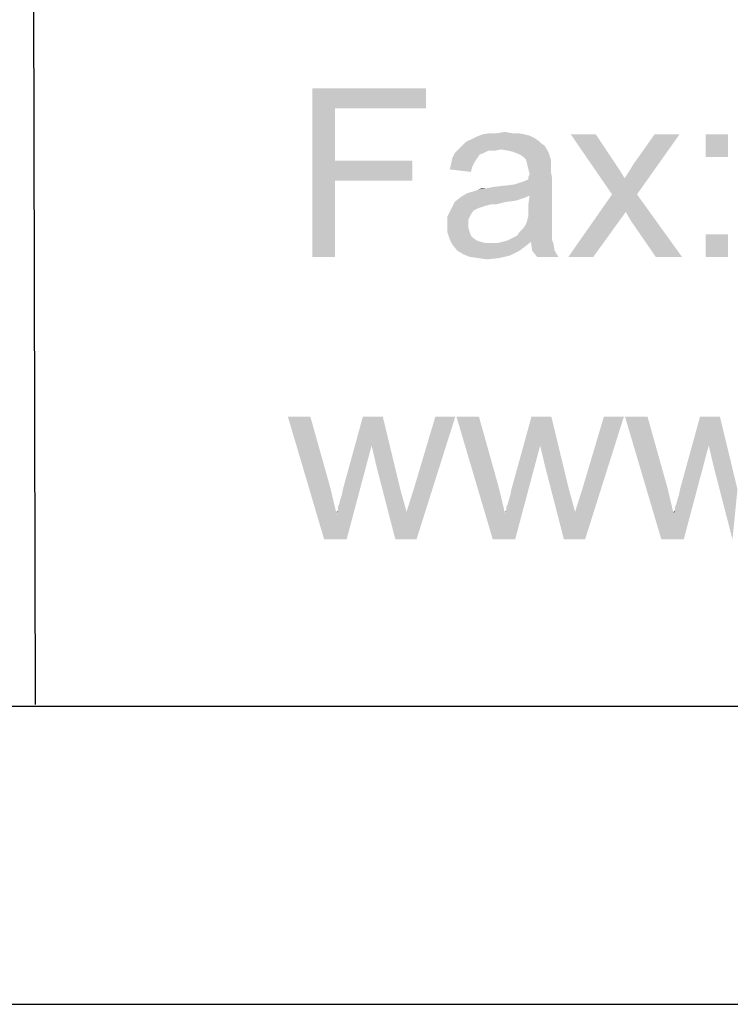
# Model space of a CAD drawing. Units: millimetres. Extents: x 0 to 841, y 0 to 594.
# Drawn here: x 410 to 434, y 0 to 33 of the extents above; entities that cross this region are included whole.
import ezdxf

# ---------------------------------------------------------------- set-up
doc = ezdxf.new("R2010")
doc.units = ezdxf.units.MM
doc.header["$LTSCALE"] = 46.255
doc.layers.get('0').update_dxf_attribs({"linetype": 'CONTINUOUS'})
doc.layers.add('2D_DIM_EDS_2016_ML_STDXF_FORMAT', color=7, linetype='CONTINUOUS')

msp = doc.modelspace()

# ---------------------------------------------------------------- linework, layer by layer
at = {"color": 7, "linetype": 'Continuous'}
msp.add_line((0, 0), (840.08, 0), dxfattribs=at)
at = {"layer": '2D_DIM_EDS_2016_ML_STDXF_FORMAT', "color": 1, "linetype": 'Continuous'}
for p, q in [((410.813, 66.017), (410.936, 10.055)), ((30.003, 10.001), (830.079, 10.001))]:
    msp.add_line(p, q, dxfattribs=at)
at = {"layer": '2D_DIM_EDS_2016_ML_STDXF_FORMAT', "color": 7, "linetype": 'Continuous'}
for q in [(841, 0), (840.08, 0)]:
    msp.add_line((0, 0), q, dxfattribs=at)
for points in [[(420.238, 30.722), (424.052, 30.722), (420.993, 30.052)], [(420.993, 30.052), (420.238, 25.065), (420.238, 30.722)], [(420.993, 30.052), (424.052, 30.722), (424.052, 30.052)], [(420.993, 30.052), (420.993, 28.292), (420.238, 25.065)], [(427.697, 29.046), (425.56, 29.004), (425.728, 29.088)], [(427.362, 29.172), (427.53, 29.13), (425.728, 29.088)], [(427.362, 29.172), (425.728, 29.088), (425.937, 29.172)], [(425.728, 29.088), (427.53, 29.13), (427.697, 29.046)], [(426.943, 29.214), (427.152, 29.214), (425.937, 29.172)], [(426.44, 29.214), (426.943, 29.214), (425.937, 29.172)], [(426.44, 29.214), (425.937, 29.172), (426.189, 29.214)], [(425.937, 29.172), (427.152, 29.214), (427.362, 29.172)], [(426.44, 29.214), (426.692, 29.256), (426.943, 29.214)], [(429.751, 29.172), (430.295, 27.161), (428.912, 29.172)], [(429.751, 29.172), (430.421, 28.166), (430.295, 27.161)], [(430.295, 27.161), (430.714, 27.705), (432.558, 29.172)], [(430.295, 27.161), (432.558, 29.172), (431.133, 27.161)], [(430.714, 27.705), (430.882, 27.957), (432.558, 29.172)], [(430.882, 27.957), (431.008, 28.166), (432.558, 29.172)], [(432.558, 29.172), (431.008, 28.166), (431.72, 29.172)], [(434.192, 29.172), (433.438, 28.418), (433.438, 29.172)], [(433.438, 28.418), (434.192, 29.172), (434.192, 28.418)], [(428.032, 28.795), (425.141, 28.669), (425.267, 28.795)], [(426.566, 28.669), (425.141, 28.669), (428.032, 28.795)], [(427.907, 28.879), (425.267, 28.795), (425.393, 28.921)], [(425.267, 28.795), (427.907, 28.879), (428.032, 28.795)], [(427.823, 28.962), (425.393, 28.921), (425.56, 29.004)], [(425.393, 28.921), (427.823, 28.962), (427.907, 28.879)], [(425.56, 29.004), (427.697, 29.046), (427.823, 28.962)], [(426.817, 28.627), (426.566, 28.669), (428.032, 28.795)], [(426.985, 28.585), (426.817, 28.627), (428.032, 28.795)], [(426.985, 28.585), (428.032, 28.795), (428.158, 28.585)], [(425.979, 28.543), (425.853, 28.501), (424.932, 28.376)], [(425.979, 28.543), (424.932, 28.376), (425.015, 28.543)], [(424.932, 28.376), (425.853, 28.501), (425.77, 28.376)], [(426.566, 28.669), (426.147, 28.627), (425.015, 28.543)], [(426.566, 28.669), (425.015, 28.543), (425.141, 28.669)], [(425.015, 28.543), (426.147, 28.627), (425.979, 28.543)], [(426.147, 28.627), (426.566, 28.669), (426.356, 28.627)], [(428.158, 28.585), (427.194, 28.501), (426.985, 28.585)], [(427.32, 28.418), (427.194, 28.501), (428.158, 28.585)], [(427.404, 28.334), (427.32, 28.418), (428.158, 28.585)], [(427.404, 28.334), (428.158, 28.585), (428.242, 28.334)], [(420.993, 28.292), (420.993, 27.621), (420.238, 25.065)], [(420.993, 27.621), (423.591, 28.292), (423.591, 27.621)], [(420.993, 28.292), (423.591, 28.292), (420.993, 27.621)], [(425.602, 28.082), (424.848, 27.999), (424.89, 28.166)], [(424.848, 27.999), (425.602, 28.082), (425.56, 27.915)], [(425.77, 28.376), (425.686, 28.25), (424.89, 28.166)], [(425.77, 28.376), (424.89, 28.166), (424.932, 28.376)], [(424.89, 28.166), (425.686, 28.25), (425.602, 28.082)], [(428.242, 28.334), (427.446, 28.166), (427.404, 28.334)], [(428.242, 28.334), (428.242, 28.208), (427.446, 28.166)], [(427.446, 28.166), (428.242, 28.208), (428.242, 28.082)], [(428.242, 28.082), (427.488, 27.999), (427.446, 28.166)], [(427.488, 27.999), (428.242, 28.082), (428.242, 27.915)], [(430.421, 28.166), (430.589, 27.915), (430.295, 27.161)], [(428.242, 27.915), (427.53, 27.831), (427.488, 27.999)], [(427.488, 27.747), (427.53, 27.831), (428.242, 27.915)], [(427.488, 27.747), (428.242, 27.915), (428.284, 27.705)], [(428.284, 27.705), (427.488, 27.663), (427.488, 27.747)], [(430.589, 27.915), (430.714, 27.705), (430.295, 27.161)], [(420.238, 25.065), (420.993, 27.621), (420.993, 25.065)], [(425.434, 27.202), (427.027, 27.496), (428.284, 27.705)], [(427.53, 27.119), (425.434, 27.202), (428.284, 27.705)], [(425.434, 27.202), (425.728, 27.286), (427.027, 27.496)], [(425.728, 27.286), (425.812, 27.328), (427.027, 27.496)], [(425.812, 27.328), (426.105, 27.37), (427.027, 27.496)], [(426.105, 27.37), (426.692, 27.454), (427.027, 27.496)], [(426.105, 27.37), (426.314, 27.412), (426.692, 27.454)], [(427.027, 27.496), (427.278, 27.58), (428.284, 27.705)], [(427.278, 27.58), (427.488, 27.663), (428.284, 27.705)], [(427.488, 26.825), (427.53, 27.119), (428.284, 27.705)], [(427.488, 26.825), (428.284, 27.705), (428.284, 26.783)], [(427.32, 27.035), (425.015, 26.909), (425.225, 27.077)], [(427.53, 27.119), (425.225, 27.077), (425.434, 27.202)], [(425.225, 27.077), (427.53, 27.119), (427.32, 27.035)], [(426.105, 27.37), (425.812, 27.328), (425.937, 27.37)], [(431.133, 27.161), (430.756, 26.574), (428.829, 25.065)], [(431.133, 27.161), (428.829, 25.065), (430.295, 27.161)], [(430.924, 26.281), (430.756, 26.574), (431.133, 27.161)], [(431.762, 25.065), (430.924, 26.281), (431.133, 27.161)], [(431.762, 25.065), (431.133, 27.161), (432.642, 25.065)], [(426.733, 26.909), (426.231, 26.825), (424.89, 26.658)], [(426.733, 26.909), (424.89, 26.658), (425.015, 26.909)], [(426.231, 26.825), (426.063, 26.783), (424.89, 26.658)], [(426.063, 26.783), (425.937, 26.741), (424.89, 26.658)], [(427.32, 27.035), (427.069, 26.951), (425.015, 26.909)], [(425.015, 26.909), (427.069, 26.951), (426.733, 26.909)], [(426.231, 26.825), (426.733, 26.909), (426.398, 26.825)], [(428.284, 26.783), (427.488, 26.616), (427.488, 26.825)], [(427.488, 26.616), (428.284, 26.783), (428.284, 26.532)], [(425.644, 26.616), (424.764, 26.406), (424.89, 26.658)], [(425.644, 26.616), (425.56, 26.49), (424.764, 26.406)], [(424.764, 26.406), (425.56, 26.49), (425.476, 26.322)], [(425.937, 26.741), (425.812, 26.7), (424.89, 26.658)], [(424.89, 26.658), (425.812, 26.7), (425.644, 26.616)], [(428.284, 26.322), (427.446, 26.281), (427.488, 26.448)], [(428.284, 26.532), (427.488, 26.448), (427.488, 26.616)], [(427.488, 26.448), (428.284, 26.532), (428.284, 26.322)], [(428.829, 25.065), (430.756, 26.574), (429.667, 25.065)], [(425.476, 26.322), (424.764, 26.113), (424.764, 26.406)], [(425.476, 26.322), (425.476, 26.155), (424.764, 26.113)], [(424.764, 26.113), (425.476, 26.155), (425.476, 26.029)], [(425.476, 26.029), (424.764, 25.903), (424.764, 26.113)], [(428.284, 26.155), (427.32, 26.029), (427.404, 26.155)], [(427.32, 26.029), (428.284, 26.155), (428.284, 25.987)], [(427.404, 26.155), (427.446, 26.281), (428.284, 26.322)], [(427.404, 26.155), (428.284, 26.322), (428.284, 26.155)], [(424.764, 25.903), (425.476, 26.029), (425.518, 25.903)], [(425.518, 25.903), (424.848, 25.652), (424.764, 25.903)], [(425.518, 25.903), (425.56, 25.778), (424.848, 25.652)], [(425.56, 25.778), (425.644, 25.694), (424.848, 25.652)], [(428.284, 25.736), (426.943, 25.694), (427.111, 25.778)], [(428.284, 25.82), (427.111, 25.778), (427.194, 25.903)], [(427.111, 25.778), (428.284, 25.82), (428.284, 25.736)], [(428.284, 25.987), (427.194, 25.903), (427.32, 26.029)], [(427.194, 25.903), (428.284, 25.987), (428.284, 25.82)], [(434.192, 25.82), (433.438, 25.065), (433.438, 25.82)], [(433.438, 25.065), (434.192, 25.82), (434.192, 25.065)], [(424.848, 25.652), (425.644, 25.694), (425.77, 25.61)], [(425.77, 25.61), (424.932, 25.484), (424.848, 25.652)], [(425.77, 25.61), (425.895, 25.568), (424.932, 25.484)], [(425.895, 25.568), (426.063, 25.526), (424.932, 25.484)], [(426.273, 25.526), (426.44, 25.526), (424.932, 25.484)], [(426.063, 25.526), (426.273, 25.526), (424.932, 25.484)], [(427.362, 25.401), (424.932, 25.484), (426.44, 25.526)], [(427.362, 25.401), (425.099, 25.275), (424.932, 25.484)], [(427.572, 25.568), (426.44, 25.526), (426.608, 25.568)], [(426.44, 25.526), (427.572, 25.568), (427.362, 25.401)], [(428.284, 25.61), (426.608, 25.568), (426.775, 25.61)], [(427.572, 25.568), (426.608, 25.568), (428.284, 25.61)], [(426.775, 25.61), (426.943, 25.694), (428.284, 25.736)], [(426.775, 25.61), (428.284, 25.736), (428.284, 25.61)], [(427.572, 25.568), (428.284, 25.61), (428.326, 25.526)], [(428.326, 25.526), (427.613, 25.275), (427.572, 25.568)], [(427.613, 25.275), (428.326, 25.526), (428.368, 25.275)], [(425.099, 25.275), (427.362, 25.401), (427.194, 25.275)], [(427.194, 25.275), (425.309, 25.149), (425.099, 25.275)], [(427.194, 25.275), (427.027, 25.191), (425.309, 25.149)], [(425.309, 25.149), (427.027, 25.191), (426.859, 25.107)], [(426.859, 25.107), (425.518, 25.065), (425.309, 25.149)], [(425.812, 25.023), (425.518, 25.065), (426.859, 25.107)], [(425.812, 25.023), (426.859, 25.107), (426.482, 25.023)], [(428.368, 25.275), (427.781, 25.065), (427.613, 25.275)], [(427.781, 25.065), (428.368, 25.275), (428.493, 25.065)], [(426.482, 25.023), (426.105, 24.982), (425.812, 25.023)], [(420.172, 19.702), (420.633, 15.595), (419.418, 19.702)], [(420.172, 19.702), (420.843, 17.313), (420.633, 15.595)], [(422.603, 19.702), (422.226, 18.738), (421.262, 17.271)], [(422.603, 19.702), (421.262, 17.271), (421.932, 19.702)], [(422.393, 18.026), (422.226, 18.738), (422.603, 19.702)], [(422.393, 18.026), (422.603, 19.702), (423.19, 17.271)], [(423.022, 15.595), (423.399, 16.517), (425.033, 19.702)], [(423.022, 15.595), (425.033, 19.702), (423.734, 15.595)], [(423.399, 16.517), (423.651, 17.313), (425.033, 19.702)], [(425.033, 19.702), (423.651, 17.313), (424.363, 19.702)], [(425.83, 19.702), (426.291, 15.595), (425.075, 19.702)], [(425.83, 19.702), (426.5, 17.313), (426.291, 15.595)], [(428.26, 19.702), (427.883, 18.738), (426.919, 17.271)], [(428.26, 19.702), (426.919, 17.271), (427.59, 19.702)], [(428.051, 18.026), (427.883, 18.738), (428.26, 19.702)], [(428.051, 18.026), (428.26, 19.702), (428.847, 17.271)], [(428.679, 15.595), (429.056, 16.517), (430.691, 19.702)], [(428.679, 15.595), (430.691, 19.702), (429.391, 15.595)], [(429.056, 16.517), (429.308, 17.313), (430.691, 19.702)], [(430.691, 19.702), (429.308, 17.313), (430.02, 19.702)], [(431.487, 19.702), (431.948, 15.595), (430.732, 19.702)], [(431.487, 19.702), (432.157, 17.313), (431.948, 15.595)], [(433.917, 19.702), (433.54, 18.738), (432.576, 17.271)], [(433.917, 19.702), (432.576, 17.271), (433.247, 19.702)], [(433.708, 18.026), (433.54, 18.738), (433.917, 19.702)], [(433.708, 18.026), (433.917, 19.702), (434.504, 17.271)], [(420.633, 15.595), (421.052, 16.433), (422.226, 18.738)], [(420.633, 15.595), (422.226, 18.738), (421.388, 15.595)], [(421.052, 16.475), (421.094, 16.559), (422.226, 18.738)], [(421.052, 16.433), (421.052, 16.475), (422.226, 18.738)], [(421.094, 16.685), (421.136, 16.768), (422.226, 18.738)], [(421.094, 16.559), (421.094, 16.685), (422.226, 18.738)], [(421.136, 16.768), (421.178, 16.936), (422.226, 18.738)], [(421.178, 16.936), (421.22, 17.062), (422.226, 18.738)], [(421.22, 17.062), (421.262, 17.271), (422.226, 18.738)], [(426.291, 15.595), (426.71, 16.433), (427.883, 18.738)], [(426.291, 15.595), (427.883, 18.738), (427.045, 15.595)], [(426.71, 16.475), (426.751, 16.559), (427.883, 18.738)], [(426.71, 16.433), (426.71, 16.475), (427.883, 18.738)], [(426.751, 16.685), (426.793, 16.768), (427.883, 18.738)], [(426.751, 16.559), (426.751, 16.685), (427.883, 18.738)], [(426.793, 16.768), (426.835, 16.936), (427.883, 18.738)], [(426.835, 16.936), (426.877, 17.062), (427.883, 18.738)], [(426.877, 17.062), (426.919, 17.271), (427.883, 18.738)], [(431.948, 15.595), (432.367, 16.433), (433.54, 18.738)], [(431.948, 15.595), (433.54, 18.738), (432.702, 15.595)], [(432.367, 16.475), (432.409, 16.559), (433.54, 18.738)], [(432.367, 16.433), (432.367, 16.475), (433.54, 18.738)], [(432.409, 16.685), (432.45, 16.768), (433.54, 18.738)], [(432.409, 16.559), (432.409, 16.685), (433.54, 18.738)], [(432.45, 16.768), (432.492, 16.936), (433.54, 18.738)], [(432.492, 16.936), (432.534, 17.062), (433.54, 18.738)], [(432.534, 17.062), (432.576, 17.271), (433.54, 18.738)], [(423.19, 17.271), (423.022, 15.595), (422.393, 18.026)], [(428.847, 17.271), (428.679, 15.595), (428.051, 18.026)], [(434.504, 17.271), (434.336, 15.595), (433.708, 18.026)], [(420.843, 17.313), (421.052, 16.433), (420.633, 15.595)], [(423.19, 17.271), (423.399, 16.517), (423.022, 15.595)], [(426.5, 17.313), (426.71, 16.433), (426.291, 15.595)], [(428.847, 17.271), (429.056, 16.517), (428.679, 15.595)], [(432.157, 17.313), (432.367, 16.433), (431.948, 15.595)], [(421.052, 16.475), (421.052, 16.517), (421.094, 16.559)], [(426.71, 16.475), (426.71, 16.517), (426.751, 16.559)], [(432.367, 16.475), (432.367, 16.517), (432.409, 16.559)]]:
    msp.add_solid(points, dxfattribs=at)

doc.saveas('drawing.dxf')
